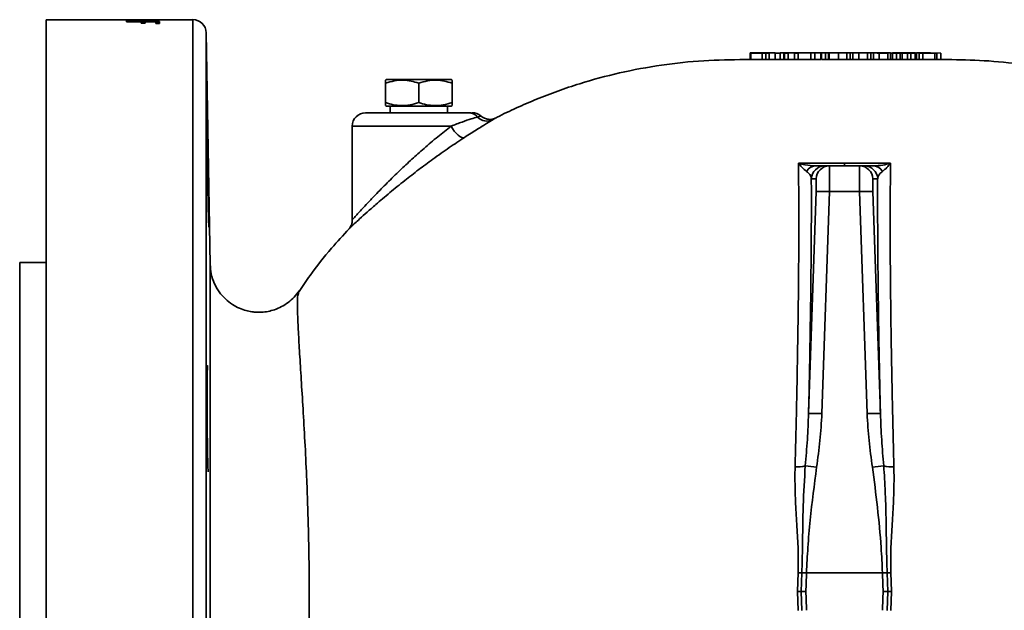
# Model space of a CAD drawing. Units: inches. Extents: x 0.5 to 33.5, y 0.5 to 21.
# Drawn here: x 8.5 to 11.6, y 3.9 to 5.8 of the extents above; entities that cross this region are included whole.
import ezdxf

# ---------------------------------------------------------------- set-up
doc = ezdxf.new("R2010")
doc.units = ezdxf.units.IN
doc.header["$MEASUREMENT"] = 0

msp = doc.modelspace()

# ---------------------------------------------------------------- linework, layer by layer
at = {"color": 7, "linetype": 'Continuous', "lineweight": 35}
for p, q in [((8.8589, 5.7847), (8.6051, 5.7847)), ((8.6051, 2.2014), (8.6051, 5.7847)), ((8.9598, 5.7844), (8.8558, 5.7844)), ((8.8558, 5.7844), (8.8558, 5.784)), ((8.8558, 5.784), (8.9025, 5.784)), ((8.8558, 5.7815), (8.8558, 5.7804)), ((8.9598, 5.7792), (8.8558, 5.7792)), ((8.8558, 5.7792), (8.8558, 5.778)), ((8.8558, 5.778), (8.9025, 5.778)), ((8.8778, 5.7813), (8.8778, 5.7822)), ((8.9362, 5.7847), (8.8781, 5.7847)), ((8.902, 5.7824), (8.902, 5.7832)), ((8.9025, 5.784), (8.9025, 5.7835)), ((8.9025, 5.7824), (8.9025, 5.7835)), ((8.9025, 5.778), (8.9025, 5.7734)), ((8.9025, 5.7759), (8.9145, 5.7759)), ((8.9025, 5.7734), (8.9145, 5.7734)), ((8.9145, 5.783), (8.9145, 5.784)), ((8.9145, 5.784), (8.9478, 5.784)), ((8.9145, 5.7734), (8.9145, 5.778)), ((8.9145, 5.778), (8.9478, 5.778)), ((8.9478, 5.784), (8.9478, 5.7829)), ((8.9478, 5.778), (8.9478, 5.7725)), ((8.9478, 5.7759), (8.9598, 5.7759)), ((8.9478, 5.7725), (8.9598, 5.7725)), ((9.0642, 5.7847), (8.9557, 5.7847)), ((8.9598, 5.7829), (8.9598, 5.7844)), ((8.9598, 5.7725), (8.9598, 5.7792)), ((9.0642, 2.2014), (9.0642, 5.7847)), ((9.1185, 5.0176), (9.1058, 5.7438)), ((9.1058, 5.7438), (9.1058, 2.2423)), ((10.8092, 5.6804), (10.8092, 5.6597)), ((10.8113, 5.6802), (10.8508, 5.6803)), ((10.8476, 5.6802), (10.8113, 5.6801)), ((10.8113, 5.6801), (10.8113, 5.6802)), ((10.8113, 5.6801), (10.8113, 5.6595)), ((10.8142, 5.6804), (10.8139, 5.6804)), ((10.8476, 5.6803), (10.8245, 5.6802)), ((10.8245, 5.6802), (10.8476, 5.6802)), ((10.8476, 5.6802), (10.8476, 5.6803)), ((10.8476, 5.6801), (10.8476, 5.6802)), ((10.8583, 5.6802), (10.8476, 5.6801)), ((10.8476, 5.6801), (10.8476, 5.6595)), ((10.8508, 5.6803), (10.8583, 5.6803)), ((10.8583, 5.6803), (10.8583, 5.6802)), ((10.8583, 5.6802), (10.869, 5.6803)), ((10.869, 5.6802), (10.8583, 5.6802)), ((10.8583, 5.6802), (10.8583, 5.6802)), ((10.8583, 5.6802), (10.8583, 5.6595)), ((10.869, 5.6803), (10.869, 5.6802)), ((10.869, 5.6802), (10.869, 5.6596)), ((10.8882, 5.6804), (10.8882, 5.6597)), ((10.9032, 5.6803), (10.8882, 5.6802)), ((10.9149, 5.6804), (10.9032, 5.6804)), ((10.9032, 5.6804), (10.9032, 5.6597)), ((10.9149, 5.6804), (10.9149, 5.6597)), ((10.9272, 5.6804), (10.9149, 5.6804)), ((10.9171, 5.6803), (10.9171, 5.6804)), ((10.9171, 5.6804), (10.9288, 5.6804)), ((10.9288, 5.6803), (10.9171, 5.6803)), ((10.9171, 5.6803), (10.9171, 5.6596)), ((10.9571, 5.6804), (10.9272, 5.6804)), ((10.9272, 5.6804), (10.9272, 5.6804)), ((10.9288, 5.6804), (10.9288, 5.6803)), ((10.9288, 5.6803), (10.9288, 5.6596)), ((10.9481, 5.6803), (10.9481, 5.6804)), ((10.9481, 5.6804), (10.9605, 5.6804)), ((10.9598, 5.6803), (10.9481, 5.6803)), ((10.9481, 5.6803), (10.9481, 5.6596)), ((10.9716, 5.6804), (10.9571, 5.6804)), ((10.9571, 5.6804), (10.9571, 5.6804)), ((10.9997, 5.6804), (10.9598, 5.6804)), ((10.9598, 5.6804), (10.9598, 5.6803)), ((10.9598, 5.6803), (10.9598, 5.6596)), ((10.9605, 5.6804), (11.0004, 5.6804)), ((10.9716, 5.6804), (10.9716, 5.6804)), ((11.0314, 5.6804), (10.9801, 5.6804)), ((10.9801, 5.6804), (10.9801, 5.6804)), ((10.9919, 5.6804), (11.0314, 5.6804)), ((11.0122, 5.6804), (10.9997, 5.6804)), ((10.9997, 5.6804), (10.9997, 5.6597)), ((11.0004, 5.6804), (11.0004, 5.6804)), ((11.0004, 5.6804), (11.0122, 5.6804)), ((11.0122, 5.6804), (11.0122, 5.6804)), ((11.0122, 5.6804), (11.0122, 5.6597)), ((11.0314, 5.6804), (11.0314, 5.6597)), ((11.0328, 5.6804), (11.0314, 5.6804)), ((11.0453, 5.6804), (11.0328, 5.6804)), ((11.0328, 5.6804), (11.0328, 5.6597)), ((11.0453, 5.6804), (11.0453, 5.6597)), ((11.0548, 5.6804), (11.0453, 5.6804)), ((11.0548, 5.6804), (11.0548, 5.6597)), ((11.0903, 5.6804), (11.0548, 5.6804)), ((11.057, 5.6804), (11.057, 5.6597)), ((11.0862, 5.6804), (11.0862, 5.6597)), ((11.1126, 5.6804), (11.1126, 5.6597)), ((11.1233, 5.6804), (11.1126, 5.6804)), ((11.1233, 5.6804), (11.1233, 5.6597)), ((11.1314, 5.6804), (11.1314, 5.6597)), ((11.15, 5.6804), (11.15, 5.6597)), ((11.1767, 5.6804), (11.1767, 5.6597)), ((11.1874, 5.6804), (11.1874, 5.6597)), ((11.1955, 5.6804), (11.1955, 5.6597)), ((11.2181, 5.6804), (11.2066, 5.6804)), ((11.2141, 5.6803), (11.2141, 5.6597)), ((11.2493, 5.6804), (11.2376, 5.6804)), ((11.2408, 5.6804), (11.2408, 5.6597)), ((11.2493, 5.6804), (11.2493, 5.6597)), ((11.2557, 5.6803), (11.2493, 5.6803)), ((11.2557, 5.6803), (11.2557, 5.6804)), ((11.2557, 5.6804), (11.2919, 5.6804)), ((11.2675, 5.6803), (11.2557, 5.6803)), ((11.2557, 5.6803), (11.2557, 5.6596)), ((11.2889, 5.6804), (11.2622, 5.6804)), ((11.2622, 5.6804), (11.2622, 5.6804)), ((11.2923, 5.6804), (11.2675, 5.6804)), ((11.2675, 5.6804), (11.2675, 5.6803)), ((11.2675, 5.6803), (11.2898, 5.6803)), ((11.2795, 5.6803), (11.2675, 5.6803)), ((11.2675, 5.6803), (11.2675, 5.6803)), ((11.2675, 5.6803), (11.2675, 5.6596)), ((11.2795, 5.6803), (11.2795, 5.6597)), ((11.2853, 5.6803), (11.2853, 5.6597)), ((11.3006, 5.6804), (11.2889, 5.6804)), ((11.2889, 5.6804), (11.2889, 5.6804)), ((11.3273, 5.6804), (11.3006, 5.6804)), ((11.3132, 5.6802), (11.3028, 5.6803)), ((11.3028, 5.6803), (11.3028, 5.6596)), ((11.313, 5.6803), (11.3267, 5.6802)), ((11.3267, 5.6802), (11.3132, 5.6802)), ((11.3132, 5.6802), (11.3132, 5.6596)), ((11.3199, 5.6803), (11.3199, 5.6802)), ((11.3267, 5.6802), (11.3267, 5.6595)), ((11.3273, 5.6804), (11.3273, 5.6597)), ((11.3307, 5.6803), (11.3273, 5.6803)), ((11.3627, 5.6804), (11.3307, 5.6804)), ((11.3307, 5.6804), (11.3307, 5.6597)), ((11.3391, 5.6802), (11.3391, 5.6803)), ((11.3391, 5.6803), (11.3946, 5.6803)), ((11.3508, 5.6802), (11.3391, 5.6802)), ((11.3391, 5.6802), (11.3391, 5.6595)), ((11.3946, 5.6803), (11.3508, 5.6803)), ((11.3508, 5.6803), (11.3508, 5.6803)), ((11.3508, 5.6803), (11.3882, 5.6802)), ((11.3882, 5.6802), (11.3508, 5.6803)), ((11.3508, 5.6803), (11.3508, 5.6802)), ((11.3508, 5.6802), (11.3508, 5.6595)), ((11.3745, 5.6804), (11.3627, 5.6804)), ((11.3627, 5.6804), (11.3627, 5.6803)), ((11.3745, 5.6804), (11.3745, 5.6803)), ((11.4065, 5.6803), (11.3745, 5.6804)), ((11.3882, 5.6802), (11.3882, 5.6802)), ((11.3882, 5.6802), (11.3882, 5.6595)), ((11.3946, 5.6803), (11.3946, 5.6803)), ((11.3946, 5.6803), (11.3946, 5.6596)), ((11.4065, 5.6803), (11.4065, 5.6597)), ((10.8092, 5.6597), (10.8113, 5.6597)), ((10.8105, 5.6597), (10.8092, 5.6597)), ((10.8113, 5.6595), (10.8476, 5.6595)), ((10.8476, 5.6595), (10.8583, 5.6595)), ((10.8583, 5.6596), (10.869, 5.6596)), ((10.9032, 5.6597), (10.8691, 5.6597)), ((10.9032, 5.6597), (10.9149, 5.6597)), ((10.9149, 5.6597), (10.9171, 5.6597)), ((10.9171, 5.6596), (10.9288, 5.6596)), ((10.9288, 5.6597), (10.9481, 5.6597)), ((10.9481, 5.6596), (10.9598, 5.6596)), ((10.9598, 5.6597), (10.9997, 5.6597)), ((10.9997, 5.6597), (11.0122, 5.6597)), ((11.0122, 5.6597), (11.0314, 5.6597)), ((11.0328, 5.6597), (11.0453, 5.6597)), ((11.0453, 5.6597), (11.0548, 5.6597)), ((11.0548, 5.6597), (11.057, 5.6597)), ((11.1003, 5.6597), (11.0943, 5.6597)), ((11.124, 5.6597), (11.1057, 5.6597)), ((11.1767, 5.6597), (11.1875, 5.6597)), ((11.2408, 5.6597), (11.2493, 5.6597)), ((11.2556, 5.6597), (11.2493, 5.6597)), ((11.2557, 5.6596), (11.2675, 5.6596)), ((11.2675, 5.6597), (11.2795, 5.6597)), ((11.3028, 5.6596), (11.3132, 5.6596)), ((11.3132, 5.6596), (11.3267, 5.6595)), ((11.3267, 5.6597), (11.3273, 5.6597)), ((11.3307, 5.6597), (11.3273, 5.6597)), ((11.3307, 5.6597), (11.3391, 5.6597)), ((11.3391, 5.6595), (11.3508, 5.6595)), ((11.3508, 5.6596), (11.3882, 5.6595)), ((11.3882, 5.6596), (11.3946, 5.6596)), ((11.3946, 5.6597), (11.4065, 5.6597)), ((9.6708, 5.5971), (9.6676, 5.5952)), ((9.6676, 5.5249), (9.6676, 5.5859)), ((9.6708, 5.5971), (9.8728, 5.5971)), ((9.7718, 5.5249), (9.7718, 5.5859)), ((9.8759, 5.5952), (9.8728, 5.5971)), ((9.8759, 5.5249), (9.8759, 5.5859)), ((9.6051, 5.4931), (9.9274, 5.4931)), ((9.6676, 5.5156), (9.6708, 5.5137)), ((9.6708, 5.5137), (9.8728, 5.5137)), ((9.6818, 5.5137), (9.6818, 5.4931)), ((9.8618, 5.4931), (9.8618, 5.5137)), ((9.8728, 5.5137), (9.8759, 5.5156)), ((9.5634, 5.4514), (9.5634, 5.1583)), ((9.8732, 5.4514), (9.5634, 5.4514)), ((11.0428, 5.3264), (11.0576, 5.3264)), ((11.1526, 5.3264), (11.0576, 5.3264)), ((11.1051, 5.3264), (11.1051, 5.3349)), ((11.1526, 5.3264), (11.1674, 5.3264)), ((11.016, 5.2862), (11.0012, 5.2862)), ((11.209, 5.2862), (11.1942, 5.2862)), ((10.9926, 4.5506), (11.0161, 5.246)), ((11.0577, 5.246), (11.0343, 4.5506)), ((11.1525, 5.246), (11.0577, 5.246)), ((11.176, 4.5506), (11.1525, 5.246)), ((11.1941, 5.246), (11.2176, 4.5506)), ((9.5524, 5.1292), (9.5531, 5.13)), ((8.6051, 5.0242), (8.5218, 5.0242)), ((8.5218, 5.0242), (8.5218, 2.9619)), ((10.9576, 3.9931), (10.9599, 4.0524)), ((10.9694, 3.9931), (10.9715, 4.0521)), ((10.9715, 4.0521), (10.9715, 4.0523)), ((11.2241, 4.052), (10.9861, 4.052)), ((10.9861, 4.052), (10.9861, 4.0517)), ((11.2241, 4.0517), (11.2241, 4.052)), ((11.2387, 4.0523), (11.2387, 4.0521)), ((11.2387, 4.0521), (11.2408, 3.9931)), ((11.2503, 4.0524), (11.2526, 3.9931)), ((10.9599, 3.9337), (10.9576, 3.9931)), ((10.9715, 3.934), (10.9694, 3.9931)), ((11.2408, 3.9931), (11.2387, 3.934)), ((11.2526, 3.9931), (11.2503, 3.9337))]:
    msp.add_line(p, q, dxfattribs=at)
at = {"color": 7, "linetype": 'Continuous', "lineweight": 35, "flags": 128}
msp.add_lwpolyline([(9.9152, 5.4159), (9.9111, 5.4151), (9.9061, 5.4161), (9.9005, 5.4189), (9.8946, 5.4232), (9.8886, 5.4289), (9.8829, 5.4358), (9.8776, 5.4434), (9.8732, 5.4514)], dxfattribs=at)
at = {"color": 7, "linetype": 'Continuous', "lineweight": 35}
for centre, radius, start, end in [((9.0642, 5.7431), 0.0417, 1, 90), ((9.6051, 5.4514), 0.0417, 90, 180), ((9.9271, 5.4553), 0.0378, 40.4751, 89.5753), ((9.9393, 5.4514), 0.0417, 49.5732, 90.0585), ((9.9854, 5.5076), 0.0406, 223.2149, 296.5118), ((11.0146, 5.2945), 0.0319, 92.377, 152.4852), ((11.0429, 5.2847), 0.0417, 90.0167, 178.0195), ((11.0576, 5.2847), 0.0417, 90.0167, 178.0195), ((11.1526, 5.2847), 0.0417, 1.9805, 89.9833), ((11.1674, 5.2847), 0.0417, 1.9805, 89.9833), ((11.1956, 5.2945), 0.0319, 27.5148, 87.623), ((11.0369, 4.9226), 0.3241, 86.3199, 93.6826), ((11.1733, 4.9226), 0.3241, 86.3174, 93.6801), ((11.0134, 4.2272), 0.3241, 86.3199, 93.6826), ((11.1968, 4.2272), 0.3241, 86.3174, 93.6801), ((10.9543, 4.4911), 0.1077, 267.8489, 285.1032), ((10.9081, 3.6725), 0.7185, 81.2366, 84.0712), ((11.3021, 3.6725), 0.7185, 95.9288, 98.7634), ((11.256, 4.4911), 0.1077, 254.8968, 272.1511), ((11.0016, 5.2323), 1.1806, 267.9738, 268.5384), ((10.95, 2.9257), 1.1268, 88.1645, 88.9061), ((10.9496, 2.9207), 1.1316, 88.1502, 88.8887), ((11.2602, 2.9257), 1.1268, 91.0939, 91.8355), ((11.2606, 2.9207), 1.1316, 91.1113, 91.8498), ((11.2086, 5.2323), 1.1806, 271.4616, 272.0262)]:
    msp.add_arc(centre, radius, start, end, dxfattribs=at)
for centre, major_axis, ratio, start_param, end_param in [((9.0383, 3.9931), (3.036, 0), 0.590133, 1.623705, 1.630949), ((9.0653, 3.9931), (3.0146, 0), 0.59434, 1.630809, 1.640352), ((11.0562, 5.2431), (0.0015, 0.0833), 0.017466, 4.747601, 6.28349), ((11.154, 5.2431), (-0.0015, 0.0833), 0.017466, 6.28288, 7.81877), ((11.0146, 5.2445), (0.0015, 0.0417), 0.034899, 4.748516, 6.284406), ((11.1957, 5.2445), (-0.0015, 0.0417), 0.034899, 6.281965, 7.817855)]:
    msp.add_ellipse(centre, major_axis=major_axis, ratio=ratio, start_param=start_param, end_param=end_param, dxfattribs=at)
for points, knots in [([(8.8589, 5.7847), (8.8596, 5.7847), (8.8618, 5.7847), (8.8694, 5.7847), (8.8847, 5.7847), (8.8983, 5.7846), (8.9071, 5.7846)], [0, 0, 0, 0, 0.084675, 0.245766, 0.511226, 1, 1, 1, 1]), ([(8.9072, 5.7847), (8.9029, 5.7847), (8.8946, 5.7847), (8.8837, 5.7847), (8.8749, 5.7847), (8.87, 5.7847), (8.8686, 5.7847), (8.8682, 5.7847)], [0, 0, 0, 0, 0.292993, 0.574335, 0.753928, 0.93544, 1, 1, 1, 1]), ([(8.902, 5.7832), (8.9012, 5.7832), (8.8993, 5.7829), (8.8926, 5.7827), (8.8854, 5.7825), (8.8803, 5.7823), (8.8778, 5.7822)], [0, 0, 0, 0, 0.207529, 0.4709, 0.735058, 1, 1, 1, 1]), ([(8.8845, 5.7815), (8.8858, 5.7815), (8.8884, 5.7816), (8.8933, 5.7818), (8.8965, 5.782), (8.8987, 5.7821)], [0, 0, 0, 0, 0.250373, 0.500895, 1, 1, 1, 1]), ([(8.8987, 5.7821), (8.8992, 5.7822), (8.9003, 5.7822), (8.902, 5.7824), (8.9031, 5.7825), (8.9038, 5.7825)], [0, 0, 0, 0, 0.2503473, 0.5008665, 1, 1, 1, 1]), ([(8.9025, 5.7835), (8.9025, 5.7835), (8.9025, 5.7834), (8.9024, 5.7834), (8.9022, 5.7833), (8.902, 5.7832)], [0, 0, 0, 0, 0.179562, 0.453436, 1, 1, 1, 1]), ([(8.9038, 5.7825), (8.905, 5.7823), (8.9067, 5.7818), (8.9142, 5.7813), (8.9217, 5.781), (8.9279, 5.781), (8.9313, 5.781), (8.9318, 5.781)], [0, 0, 0, 0, 0.375193, 0.570998, 0.766507, 0.965201, 1, 1, 1, 1]), ([(8.9071, 5.7846), (8.9125, 5.7846), (8.9233, 5.7846), (8.9379, 5.7847), (8.9489, 5.7847), (8.9543, 5.7847), (8.9555, 5.7847), (8.9557, 5.7847)], [0, 0, 0, 0, 0.29889, 0.605576, 0.823487, 0.980088, 1, 1, 1, 1]), ([(8.9461, 5.7847), (8.9454, 5.7847), (8.9436, 5.7847), (8.9379, 5.7847), (8.9253, 5.7847), (8.9147, 5.7847), (8.9072, 5.7847)], [0, 0, 0, 0, 0.106859, 0.268291, 0.479283, 1, 1, 1, 1]), ([(8.9315, 5.7819), (8.9294, 5.7819), (8.9255, 5.7819), (8.9207, 5.782), (8.9171, 5.7823), (8.9147, 5.7826), (8.9146, 5.7828), (8.9145, 5.783)], [0, 0, 0, 0, 0.188633, 0.357895, 0.498537, 0.674555, 1, 1, 1, 1]), ([(8.9478, 5.7829), (8.9477, 5.7827), (8.9474, 5.7825), (8.9447, 5.7822), (8.941, 5.782), (8.9364, 5.7819), (8.9331, 5.7819), (8.9315, 5.7819)], [0, 0, 0, 0, 0.30953, 0.485138, 0.661783, 0.829615, 1, 1, 1, 1]), ([(8.9318, 5.781), (8.9358, 5.781), (8.9428, 5.781), (8.951, 5.7814), (8.9561, 5.7817), (8.9595, 5.7823), (8.9597, 5.7826), (8.9598, 5.7829)], [0, 0, 0, 0, 0.233964, 0.40842, 0.546467, 0.684642, 1, 1, 1, 1]), ([(10.8487, 5.6804), (10.844, 5.6804), (10.8346, 5.6804), (10.8225, 5.6804), (10.8137, 5.6804), (10.8097, 5.6804), (10.8093, 5.6804), (10.8092, 5.6804)], [0, 0, 0, 0, 0.218696, 0.438789, 0.637189, 0.877855, 1, 1, 1, 1]), ([(10.8882, 5.6804), (10.8877, 5.6804), (10.8869, 5.6804), (10.8799, 5.6804), (10.8704, 5.6804), (10.8595, 5.6804), (10.8522, 5.6804), (10.8487, 5.6804)], [0, 0, 0, 0, 0.268389, 0.466088, 0.66503, 0.839673, 1, 1, 1, 1]), ([(11.0862, 5.6804), (11.0828, 5.6804), (11.0763, 5.6804), (11.0681, 5.6804), (11.0617, 5.6804), (11.0576, 5.6804), (11.0572, 5.6804), (11.057, 5.6804)], [0, 0, 0, 0, 0.185203, 0.342018, 0.498614, 0.702123, 1, 1, 1, 1]), ([(11.057, 5.6804), (11.0571, 5.6804), (11.0572, 5.6804), (11.0588, 5.6804), (11.0619, 5.6804), (11.0656, 5.6804), (11.0661, 5.6804)], [0, 0, 0, 0, 0.2511419, 0.5025449, 0.9351994, 1, 1, 1, 1]), ([(11.0661, 5.6804), (11.0675, 5.6804), (11.0708, 5.6804), (11.0777, 5.6804), (11.0837, 5.6804), (11.087, 5.6804), (11.0875, 5.6804)], [0, 0, 0, 0, 0.2488177, 0.5935575, 0.9439629, 1, 1, 1, 1]), ([(11.0677, 5.6804), (11.068, 5.6804), (11.0685, 5.6804), (11.0719, 5.6804), (11.0763, 5.6804), (11.0809, 5.6804), (11.0841, 5.6804), (11.0854, 5.6804)], [0, 0, 0, 0, 0.268567, 0.492579, 0.676277, 0.860184, 1, 1, 1, 1]), ([(11.085, 5.6804), (11.0829, 5.6804), (11.0786, 5.6804), (11.0732, 5.6804), (11.0695, 5.6804), (11.0679, 5.6804), (11.0678, 5.6804), (11.0677, 5.6804)], [0, 0, 0, 0, 0.232066, 0.465975, 0.677117, 0.873906, 1, 1, 1, 1]), ([(11.0777, 5.6804), (11.0755, 5.6804), (11.0713, 5.6804), (11.0681, 5.6804), (11.0679, 5.6804), (11.0677, 5.6804)], [0, 0, 0, 0, 0.300617, 0.575084, 1, 1, 1, 1]), ([(11.0677, 5.6804), (11.0696, 5.6804), (11.0733, 5.6804), (11.0808, 5.6804), (11.0859, 5.6804), (11.088, 5.6804)], [0, 0, 0, 0, 0.366702, 0.737085, 1, 1, 1, 1]), ([(11.0868, 5.6804), (11.086, 5.6804), (11.0844, 5.6804), (11.0812, 5.6804), (11.0791, 5.6804), (11.0777, 5.6804)], [0, 0, 0, 0, 0.251371, 0.503411, 1, 1, 1, 1]), ([(11.1019, 5.6804), (11.1017, 5.6804), (11.1014, 5.6804), (11.0982, 5.6804), (11.0943, 5.6804), (11.0896, 5.6804), (11.0865, 5.6804), (11.085, 5.6804)], [0, 0, 0, 0, 0.287339, 0.473564, 0.659889, 0.84263, 1, 1, 1, 1]), ([(11.1126, 5.6804), (11.1122, 5.6804), (11.1115, 5.6804), (11.1066, 5.6804), (11.1005, 5.6804), (11.0935, 5.6804), (11.0886, 5.6804), (11.0862, 5.6804)], [0, 0, 0, 0, 0.270419, 0.483413, 0.661356, 0.83893, 1, 1, 1, 1]), ([(11.097, 5.6804), (11.0963, 5.6804), (11.0945, 5.6804), (11.091, 5.6804), (11.0881, 5.6804), (11.0868, 5.6804)], [0, 0, 0, 0, 0.2518242, 0.6421681, 1, 1, 1, 1]), ([(11.1233, 5.6804), (11.1234, 5.6804), (11.1236, 5.6804), (11.1263, 5.6804), (11.1312, 5.6804), (11.1372, 5.6804), (11.1436, 5.6804), (11.148, 5.6804), (11.15, 5.6804)], [0, 0, 0, 0, 0.243968, 0.485617, 0.643692, 0.768348, 0.892783, 1, 1, 1, 1]), ([(11.1314, 5.6804), (11.129, 5.6804), (11.1251, 5.6804), (11.1235, 5.6804), (11.1234, 5.6804), (11.1233, 5.6804)], [0, 0, 0, 0, 0.425018, 0.710306, 1, 1, 1, 1]), ([(11.15, 5.6804), (11.1482, 5.6804), (11.1438, 5.6804), (11.1369, 5.6804), (11.1332, 5.6804), (11.1314, 5.6804)], [0, 0, 0, 0, 0.25216, 0.64195, 1, 1, 1, 1]), ([(11.134, 5.6804), (11.134, 5.6804), (11.1341, 5.6804), (11.1352, 5.6804), (11.1377, 5.6804), (11.1417, 5.6804), (11.146, 5.6804), (11.1487, 5.6804), (11.15, 5.6804)], [0, 0, 0, 0, 0.251848, 0.492905, 0.64736, 0.803655, 0.907163, 1, 1, 1, 1]), ([(11.1388, 5.6804), (11.1374, 5.6804), (11.135, 5.6804), (11.1341, 5.6804), (11.134, 5.6804), (11.134, 5.6804)], [0, 0, 0, 0, 0.363165, 0.679797, 1, 1, 1, 1]), ([(11.1499, 5.6804), (11.1483, 5.6804), (11.145, 5.6804), (11.1412, 5.6804), (11.1395, 5.6804), (11.1388, 5.6804)], [0, 0, 0, 0, 0.369632, 0.742491, 1, 1, 1, 1]), ([(11.1875, 5.6804), (11.1824, 5.6804), (11.1738, 5.6804), (11.1631, 5.6804), (11.1553, 5.6804), (11.15, 5.6804), (11.1493, 5.6804), (11.1489, 5.6804)], [0, 0, 0, 0, 0.231772, 0.388273, 0.544627, 0.765801, 1, 1, 1, 1]), ([(11.166, 5.6804), (11.1659, 5.6804), (11.1658, 5.6804), (11.1647, 5.6804), (11.1622, 5.6804), (11.1587, 5.6804), (11.1545, 5.6804), (11.1515, 5.6804), (11.1499, 5.6804)], [0, 0, 0, 0, 0.251593, 0.495015, 0.650103, 0.77712, 0.883474, 1, 1, 1, 1]), ([(11.1767, 5.6804), (11.1764, 5.6804), (11.176, 5.6804), (11.1696, 5.6804), (11.1638, 5.6804), (11.1572, 5.6804), (11.1524, 5.6804), (11.15, 5.6804)], [0, 0, 0, 0, 0.450255, 0.623559, 0.746954, 0.870619, 1, 1, 1, 1]), ([(11.15, 5.6804), (11.1516, 5.6804), (11.1548, 5.6804), (11.1589, 5.6804), (11.1622, 5.6804), (11.1647, 5.6804), (11.1658, 5.6804), (11.1659, 5.6804), (11.166, 5.6804)], [0, 0, 0, 0, 0.117715, 0.236087, 0.350178, 0.486903, 0.740525, 1, 1, 1, 1]), ([(11.15, 5.6804), (11.1533, 5.6804), (11.1589, 5.6804), (11.1659, 5.6804), (11.1716, 5.6804), (11.1761, 5.6804), (11.1765, 5.6804), (11.1767, 5.6804)], [0, 0, 0, 0, 0.1732, 0.296884, 0.421101, 0.651992, 1, 1, 1, 1]), ([(11.1874, 5.6804), (11.1875, 5.6804), (11.1877, 5.6804), (11.1904, 5.6804), (11.1953, 5.6804), (11.2013, 5.6804), (11.2077, 5.6804), (11.2121, 5.6804), (11.2141, 5.6804)], [0, 0, 0, 0, 0.243968, 0.485617, 0.643692, 0.768348, 0.892783, 1, 1, 1, 1]), ([(11.1955, 5.6804), (11.1931, 5.6804), (11.1892, 5.6804), (11.1876, 5.6804), (11.1875, 5.6804), (11.1874, 5.6804)], [0, 0, 0, 0, 0.425018, 0.710306, 1, 1, 1, 1]), ([(11.2189, 5.6804), (11.2177, 5.6804), (11.2153, 5.6804), (11.2073, 5.6804), (11.1978, 5.6804), (11.1909, 5.6804), (11.1875, 5.6804)], [0, 0, 0, 0, 0.2472402, 0.5009377, 0.7544778, 1, 1, 1, 1]), ([(11.2141, 5.6803), (11.2123, 5.6803), (11.2079, 5.6804), (11.201, 5.6804), (11.1973, 5.6804), (11.1955, 5.6804)], [0, 0, 0, 0, 0.25216, 0.64195, 1, 1, 1, 1]), ([(11.1981, 5.6804), (11.1981, 5.6804), (11.1982, 5.6804), (11.1993, 5.6804), (11.2018, 5.6804), (11.2058, 5.6804), (11.2102, 5.6804), (11.2128, 5.6804), (11.2141, 5.6804)], [0, 0, 0, 0, 0.2518478, 0.4929051, 0.6473598, 0.8036551, 0.9071631, 1, 1, 1, 1]), ([(11.2029, 5.6804), (11.2015, 5.6804), (11.1991, 5.6804), (11.1982, 5.6804), (11.1981, 5.6804), (11.1981, 5.6804)], [0, 0, 0, 0, 0.363165, 0.679797, 1, 1, 1, 1]), ([(11.214, 5.6804), (11.2124, 5.6804), (11.2091, 5.6804), (11.2053, 5.6804), (11.2036, 5.6804), (11.2029, 5.6804)], [0, 0, 0, 0, 0.369632, 0.74249, 1, 1, 1, 1]), ([(11.2301, 5.6804), (11.23, 5.6804), (11.2299, 5.6804), (11.2288, 5.6804), (11.2263, 5.6804), (11.2228, 5.6804), (11.2186, 5.6804), (11.2156, 5.6804), (11.214, 5.6804)], [0, 0, 0, 0, 0.251593, 0.495015, 0.650103, 0.77712, 0.883474, 1, 1, 1, 1]), ([(11.2408, 5.6804), (11.2405, 5.6803), (11.2401, 5.6803), (11.2337, 5.6803), (11.2279, 5.6803), (11.2213, 5.6803), (11.2165, 5.6803), (11.2141, 5.6803)], [0, 0, 0, 0, 0.450254, 0.623559, 0.746953, 0.870619, 1, 1, 1, 1]), ([(11.2141, 5.6804), (11.2157, 5.6804), (11.2189, 5.6803), (11.223, 5.6803), (11.2263, 5.6803), (11.2288, 5.6803), (11.2299, 5.6804), (11.23, 5.6804), (11.2301, 5.6804)], [0, 0, 0, 0, 0.117715, 0.236087, 0.350178, 0.486903, 0.740525, 1, 1, 1, 1]), ([(11.2141, 5.6804), (11.2174, 5.6804), (11.223, 5.6804), (11.2301, 5.6804), (11.2357, 5.6804), (11.2402, 5.6804), (11.2406, 5.6804), (11.2408, 5.6804)], [0, 0, 0, 0, 0.1732, 0.296884, 0.421101, 0.651992, 1, 1, 1, 1]), ([(11.2853, 5.6803), (11.2848, 5.6803), (11.2839, 5.6803), (11.282, 5.6803), (11.2805, 5.6803), (11.2795, 5.6803)], [0, 0, 0, 0, 0.250452, 0.500871, 1, 1, 1, 1]), ([(11.3028, 5.6803), (11.3017, 5.6803), (11.2993, 5.6803), (11.2954, 5.6803), (11.2913, 5.6803), (11.2871, 5.6803), (11.2853, 5.6803)], [0, 0, 0, 0, 0.252744, 0.505584, 0.789553, 1, 1, 1, 1]), ([(11.2898, 5.6803), (11.292, 5.6803), (11.296, 5.6803), (11.3011, 5.6803), (11.3046, 5.6803), (11.3068, 5.6803), (11.308, 5.6803), (11.3081, 5.6803), (11.3081, 5.6803)], [0, 0, 0, 0, 0.257084, 0.454498, 0.598758, 0.742876, 0.901828, 1, 1, 1, 1]), ([(11.2919, 5.6804), (11.2958, 5.6804), (11.3018, 5.6804), (11.3098, 5.6804), (11.3152, 5.6803), (11.3187, 5.6803), (11.3198, 5.6803), (11.3198, 5.6803), (11.3199, 5.6803)], [0, 0, 0, 0, 0.282235, 0.440415, 0.600204, 0.784577, 0.9674, 1, 1, 1, 1]), ([(11.3081, 5.6803), (11.308, 5.6803), (11.3077, 5.6803), (11.3055, 5.6803), (11.3022, 5.6803), (11.2975, 5.6804), (11.2941, 5.6804), (11.2923, 5.6804)], [0, 0, 0, 0, 0.210061, 0.385665, 0.561368, 0.766209, 1, 1, 1, 1]), ([(11.3199, 5.6803), (11.3196, 5.6803), (11.3192, 5.6803), (11.3149, 5.6803), (11.3081, 5.6803), (11.302, 5.6803), (11.2982, 5.6803), (11.2977, 5.6803)], [0, 0, 0, 0, 0.23223, 0.466958, 0.667068, 0.956042, 1, 1, 1, 1]), ([(11.2977, 5.6803), (11.2983, 5.6803), (11.2995, 5.6803), (11.3017, 5.6803), (11.3032, 5.6803), (11.3042, 5.6803)], [0, 0, 0, 0, 0.250618, 0.501316, 1, 1, 1, 1]), ([(11.3042, 5.6803), (11.3051, 5.6803), (11.3068, 5.6803), (11.3098, 5.6803), (11.3117, 5.6803), (11.313, 5.6803)], [0, 0, 0, 0, 0.250498, 0.501214, 1, 1, 1, 1]), ([(10.8092, 5.6596), (10.8038, 5.6596), (10.7555, 5.6597), (10.663, 5.658), (10.5316, 5.644), (10.4019, 5.6199), (10.2934, 5.5907), (10.2073, 5.5617), (10.1411, 5.5363), (10.0779, 5.5086), (10.0347, 5.4885), (10.0131, 5.4769), (10.0113, 5.4759)], [0, 0, 0, 0, 0.019361, 0.174893, 0.335895, 0.498974, 0.654985, 0.742716, 0.828138, 0.911331, 0.992367, 1, 1, 1, 1]), ([(10.8691, 5.6597), (10.8714, 5.6597), (10.8771, 5.6597), (10.8839, 5.6597), (10.8878, 5.6597), (10.8881, 5.6597), (10.8882, 5.6597)], [0, 0, 0, 0, 0.176137, 0.450528, 0.795187, 1, 1, 1, 1]), ([(11.057, 5.6597), (11.0573, 5.6597), (11.0577, 5.6597), (11.0624, 5.6597), (11.0692, 5.6597), (11.0776, 5.6597), (11.0834, 5.6597), (11.0862, 5.6597)], [0, 0, 0, 0, 0.332951, 0.511135, 0.691208, 0.849796, 1, 1, 1, 1]), ([(11.0862, 5.6597), (11.0893, 5.6597), (11.0955, 5.6597), (11.1033, 5.6597), (11.1091, 5.6597), (11.1122, 5.6597), (11.1125, 5.6597), (11.1126, 5.6597)], [0, 0, 0, 0, 0.211612, 0.424775, 0.611102, 0.851606, 1, 1, 1, 1]), ([(11.1233, 5.6597), (11.1233, 5.6597), (11.1234, 5.6597), (11.1248, 5.6597), (11.1274, 5.6597), (11.1307, 5.6597), (11.1314, 5.6597)], [0, 0, 0, 0, 0.251352, 0.503025, 0.907294, 1, 1, 1, 1]), ([(11.1314, 5.6597), (11.1333, 5.6597), (11.1371, 5.6597), (11.144, 5.6597), (11.1483, 5.6597), (11.15, 5.6597)], [0, 0, 0, 0, 0.37734, 0.756901, 1, 1, 1, 1]), ([(11.15, 5.6597), (11.1534, 5.6597), (11.1592, 5.6597), (11.1662, 5.6597), (11.1715, 5.6597), (11.1761, 5.6597), (11.1765, 5.6597), (11.1767, 5.6597)], [0, 0, 0, 0, 0.180824, 0.303614, 0.426235, 0.626819, 1, 1, 1, 1]), ([(11.1874, 5.6597), (11.1874, 5.6597), (11.1875, 5.6597), (11.1889, 5.6597), (11.1915, 5.6597), (11.1948, 5.6597), (11.1955, 5.6597)], [0, 0, 0, 0, 0.251352, 0.503025, 0.907294, 1, 1, 1, 1]), ([(11.1955, 5.6597), (11.1974, 5.6597), (11.2012, 5.6597), (11.2081, 5.6597), (11.2124, 5.6597), (11.2141, 5.6597)], [0, 0, 0, 0, 0.37734, 0.756902, 1, 1, 1, 1]), ([(11.2141, 5.6597), (11.2175, 5.6597), (11.2233, 5.6597), (11.2303, 5.6597), (11.2356, 5.6597), (11.2402, 5.6597), (11.2406, 5.6597), (11.2408, 5.6597)], [0, 0, 0, 0, 0.180824, 0.303614, 0.426235, 0.626819, 1, 1, 1, 1]), ([(11.2795, 5.6597), (11.28, 5.6597), (11.281, 5.6597), (11.2829, 5.6597), (11.2844, 5.6597), (11.2853, 5.6597)], [0, 0, 0, 0, 0.250413, 0.500885, 1, 1, 1, 1]), ([(11.2853, 5.6597), (11.2874, 5.6597), (11.2926, 5.6596), (11.2976, 5.6596), (11.3011, 5.6596), (11.3028, 5.6596)], [0, 0, 0, 0, 0.244136, 0.630513, 1, 1, 1, 1]), ([(12.1988, 5.4758), (12.1945, 5.4781), (12.17, 5.4912), (12.1235, 5.5127), (12.0591, 5.5404), (11.9925, 5.5655), (11.9076, 5.5934), (11.8031, 5.6209), (11.6809, 5.6435), (11.5595, 5.6567), (11.4644, 5.6598), (11.41, 5.6597), (11.3946, 5.6596)], [0, 0, 0, 0, 0.01748, 0.099854, 0.183588, 0.268756, 0.355444, 0.504737, 0.657456, 0.804569, 0.94467, 1, 1, 1, 1]), ([(9.6676, 5.5859), (9.6766, 5.5886), (9.6949, 5.594), (9.722, 5.596), (9.7479, 5.5931), (9.7638, 5.5883), (9.7718, 5.5859)], [0, 0, 0, 0, 0.264604, 0.534946, 0.765342, 1, 1, 1, 1]), ([(9.6676, 5.5946), (9.6676, 5.5947), (9.6676, 5.5952), (9.6676, 5.5914), (9.6676, 5.5873), (9.6676, 5.5859)], [0, 0, 0, 0, 0.2274, 0.739299, 1, 1, 1, 1]), ([(9.7718, 5.5859), (9.7808, 5.5886), (9.7991, 5.594), (9.8262, 5.596), (9.8521, 5.5931), (9.8679, 5.5883), (9.8759, 5.5859)], [0, 0, 0, 0, 0.264604, 0.534946, 0.765342, 1, 1, 1, 1]), ([(9.8759, 5.5859), (9.8759, 5.5873), (9.8759, 5.5913), (9.8759, 5.5951), (9.8759, 5.5947), (9.8759, 5.5946)], [0, 0, 0, 0, 0.260693, 0.759752, 1, 1, 1, 1]), ([(9.7718, 5.5249), (9.7627, 5.5222), (9.7445, 5.5167), (9.7174, 5.5148), (9.6915, 5.5177), (9.6756, 5.5224), (9.6676, 5.5249)], [0, 0, 0, 0, 0.264604, 0.534946, 0.765342, 1, 1, 1, 1]), ([(9.6676, 5.5249), (9.6676, 5.5235), (9.6676, 5.5195), (9.6676, 5.5157), (9.6676, 5.5161), (9.6676, 5.5162)], [0, 0, 0, 0, 0.260693, 0.759752, 1, 1, 1, 1]), ([(9.8759, 5.5249), (9.8669, 5.5222), (9.8486, 5.5167), (9.8215, 5.5148), (9.7957, 5.5177), (9.7798, 5.5224), (9.7718, 5.5249)], [0, 0, 0, 0, 0.264604, 0.534946, 0.765342, 1, 1, 1, 1]), ([(9.8759, 5.5162), (9.8759, 5.5161), (9.8759, 5.5156), (9.8759, 5.5194), (9.8759, 5.5235), (9.8759, 5.5249)], [0, 0, 0, 0, 0.2274, 0.739299, 1, 1, 1, 1]), ([(9.9274, 5.4931), (9.931, 5.4931), (9.9357, 5.4931), (9.937, 5.4931), (9.9372, 5.4931)], [0, 0, 0, 0, 0.788462, 1, 1, 1, 1]), ([(9.109, 5.4673), (9.1089, 5.4673), (9.1088, 5.4672), (9.1088, 5.4614), (9.1088, 5.4513), (9.1088, 5.4366), (9.109, 5.4183), (9.1092, 5.3965), (9.1094, 5.372), (9.1098, 5.3456), (9.1102, 5.3178), (9.1106, 5.2896), (9.111, 5.2617), (9.1115, 5.235), (9.1121, 5.2078), (9.1124, 5.192), (9.1126, 5.1833)], [0, 0, 0, 0, 0.0515685, 0.1231541, 0.1947398, 0.2663212, 0.3379026, 0.4094848, 0.481067, 0.5526549, 0.6242429, 0.6958396, 0.7674364, 0.8390419, 0.9106475, 1, 1, 1, 1]), ([(9.1144, 5.1348), (9.1144, 5.1357), (9.1146, 5.1377), (9.1146, 5.1467), (9.1145, 5.1596), (9.1144, 5.1767), (9.1142, 5.1972), (9.1139, 5.2207), (9.1135, 5.2465), (9.1131, 5.2739), (9.1126, 5.302), (9.1121, 5.3301), (9.1116, 5.3574), (9.1112, 5.383), (9.1107, 5.4064), (9.1102, 5.4268), (9.1099, 5.4436), (9.1095, 5.4563), (9.1092, 5.4649), (9.1091, 5.4667), (9.109, 5.4676)], [0, 0, 0, 0, 0.055554, 0.1111, 0.166645, 0.222186, 0.277727, 0.333272, 0.388816, 0.44437, 0.499924, 0.555487, 0.611051, 0.666619, 0.722187, 0.777754, 0.833321, 0.888883, 0.944445, 1, 1, 1, 1]), ([(9.8732, 5.4514), (9.885, 5.4559), (9.9094, 5.4651), (9.9381, 5.4747), (9.9497, 5.478), (9.9558, 5.4798)], [0, 0, 0, 0, 0.310836, 0.63922, 1, 1, 1, 1]), ([(10.0035, 5.4713), (9.9978, 5.4678), (9.9867, 5.4611), (9.9608, 5.445), (9.9363, 5.4295), (9.9223, 5.4205), (9.9152, 5.4159)], [0, 0, 0, 0, 0.349127, 0.677745, 0.836712, 1, 1, 1, 1]), ([(9.9558, 5.4798), (9.9595, 5.4808), (9.9658, 5.4825), (9.9658, 5.4825), (9.9659, 5.4825)], [0, 0, 0, 0, 0.578444, 1, 1, 1, 1]), ([(10.0131, 5.477), (10.0124, 5.4767), (10.0085, 5.4747), (10.0014, 5.4727), (9.9909, 5.4721), (9.9807, 5.4743), (9.9719, 5.4782), (9.968, 5.4821), (9.9666, 5.4834)], [0, 0, 0, 0, 0.042023, 0.266892, 0.436986, 0.670489, 0.887522, 1, 1, 1, 1]), ([(10.0131, 5.477), (10.0127, 5.4768), (10.0119, 5.4763), (10.0064, 5.473), (10.0035, 5.4713)], [0, 0, 0, 0, 0.4896403, 1, 1, 1, 1]), ([(9.5641, 5.1583), (9.5646, 5.1588), (9.5652, 5.1595), (9.5717, 5.1668), (9.5795, 5.1756), (9.5936, 5.191), (9.6123, 5.2112), (9.6389, 5.2393), (9.6724, 5.2734), (9.711, 5.3113), (9.7499, 5.3476), (9.7895, 5.3829), (9.8313, 5.4184), (9.8592, 5.4404), (9.8732, 5.4514)], [0, 0, 0, 0, 0.076506, 0.102529, 0.161297, 0.220156, 0.29696, 0.373876, 0.484113, 0.594455, 0.690547, 0.786618, 0.893381, 1, 1, 1, 1]), ([(9.9152, 5.4159), (9.8993, 5.4055), (9.8669, 5.3842), (9.818, 5.3496), (9.7711, 5.3148), (9.7256, 5.2795), (9.68, 5.2423), (9.6408, 5.2089), (9.6095, 5.1814), (9.5876, 5.1618), (9.571, 5.1466), (9.5599, 5.1363), (9.5533, 5.1301), (9.5529, 5.1298), (9.5528, 5.1296)], [0, 0, 0, 0, 0.103689, 0.211423, 0.304505, 0.399676, 0.506719, 0.617073, 0.69361, 0.771995, 0.832154, 0.893861, 0.954305, 1, 1, 1, 1]), ([(10.9502, 4.3835), (10.9516, 4.4392), (10.9542, 4.54), (10.9571, 4.6803), (10.9593, 4.8071), (10.9608, 4.9293), (10.9617, 5.0348), (10.962, 5.124), (10.962, 5.1989), (10.9616, 5.2699), (10.9611, 5.3133), (10.9608, 5.335)], [0, 0, 0, 0, 0.149478, 0.270437, 0.391397, 0.515876, 0.640355, 0.729578, 0.818801, 0.9094, 1, 1, 1, 1]), ([(10.9863, 5.3092), (10.9813, 5.3134), (10.9729, 5.3203), (10.9642, 5.3307), (10.9608, 5.3349), (10.9608, 5.335)], [0, 0, 0, 0, 0.60482, 0.996532, 1, 1, 1, 1]), ([(10.9608, 5.335), (10.9885, 5.335), (11.0366, 5.3349), (11.0847, 5.3349), (11.1051, 5.3349)], [0, 0, 0, 0, 0.577135, 1, 1, 1, 1]), ([(10.9608, 5.335), (10.9609, 5.335), (10.9679, 5.3329), (10.9858, 5.3284), (11.0029, 5.3271), (11.0133, 5.3264)], [0, 0, 0, 0, 0.003482, 0.395493, 1, 1, 1, 1]), ([(11.0012, 5.2862), (11.0003, 5.2908), (10.9988, 5.2987), (10.99, 5.3061), (10.9863, 5.3092)], [0, 0, 0, 0, 0.57694, 1, 1, 1, 1]), ([(11.0133, 5.3264), (11.0207, 5.3264), (11.0376, 5.3264), (11.0409, 5.3264), (11.0428, 5.3264)], [0, 0, 0, 0, 0.433702, 1, 1, 1, 1]), ([(11.1051, 5.3349), (11.127, 5.3349), (11.1751, 5.3349), (11.2232, 5.335), (11.2494, 5.335)], [0, 0, 0, 0, 0.454551, 1, 1, 1, 1]), ([(11.1674, 5.3264), (11.1682, 5.3264), (11.17, 5.3264), (11.1791, 5.3264), (11.1908, 5.3264), (11.1969, 5.3264)], [0, 0, 0, 0, 0.3172978, 0.6440692, 1, 1, 1, 1]), ([(11.1969, 5.3264), (11.2062, 5.327), (11.2233, 5.3282), (11.2412, 5.3326), (11.2493, 5.335), (11.2494, 5.335)], [0, 0, 0, 0, 0.541532, 0.996518, 1, 1, 1, 1]), ([(11.2239, 5.3092), (11.2208, 5.3067), (11.2118, 5.2993), (11.2101, 5.2914), (11.209, 5.2862)], [0, 0, 0, 0, 0.345607, 1, 1, 1, 1]), ([(11.2494, 5.335), (11.2494, 5.3349), (11.2454, 5.33), (11.2368, 5.3197), (11.2284, 5.3129), (11.2239, 5.3092)], [0, 0, 0, 0, 0.003468, 0.458177, 1, 1, 1, 1]), ([(11.2494, 5.335), (11.2491, 5.3068), (11.2484, 5.2505), (11.2481, 5.1548), (11.2484, 5.0512), (11.2492, 4.9453), (11.2505, 4.8398), (11.252, 4.7434), (11.2537, 4.6512), (11.2555, 4.5641), (11.2576, 4.4749), (11.2592, 4.414), (11.26, 4.3835)], [0, 0, 0, 0, 0.116788, 0.233577, 0.353515, 0.473455, 0.574512, 0.676061, 0.756542, 0.837022, 0.918511, 1, 1, 1, 1]), ([(11.0012, 5.2862), (11.0013, 5.2522), (11.0015, 5.1841), (11.0009, 5.072), (10.9998, 4.9543), (10.9982, 4.8306), (10.9959, 4.6997), (10.9939, 4.6046), (10.9927, 4.5543), (10.9926, 4.5506)], [0, 0, 0, 0, 0.1671, 0.335464, 0.495975, 0.656485, 0.82166, 0.986833, 1, 1, 1, 1]), ([(11.2176, 4.5506), (11.2168, 4.5848), (11.2153, 4.6533), (11.2133, 4.7561), (11.2116, 4.859), (11.2104, 4.9574), (11.2095, 5.0483), (11.209, 5.132), (11.2088, 5.212), (11.2089, 5.2615), (11.209, 5.2862)], [0, 0, 0, 0, 0.122049, 0.244589, 0.378679, 0.513421, 0.634098, 0.754774, 0.877387, 1, 1, 1, 1]), ([(9.1126, 5.1833), (9.1128, 5.177), (9.1131, 5.1644), (9.1135, 5.1502), (9.1139, 5.1403), (9.1142, 5.1349), (9.1143, 5.135), (9.1143, 5.135)], [0, 0, 0, 0, 0.214783, 0.429565, 0.644349, 0.859133, 1, 1, 1, 1]), ([(9.5634, 5.1582), (9.5634, 5.1582), (9.5638, 5.1553), (9.5629, 5.1499), (9.561, 5.1428), (9.5584, 5.1373), (9.5564, 5.1344), (9.5556, 5.1332)], [0, 0, 0, 0, 0.007613, 0.326468, 0.60237, 0.833032, 1, 1, 1, 1]), ([(9.5535, 5.1297), (9.535, 5.1095), (9.492, 5.0626), (9.4396, 4.997), (9.4081, 4.9501), (9.3969, 4.9333)], [0, 0, 0, 0, 0.32593, 0.759386, 1, 1, 1, 1]), ([(9.1185, 2.9685), (9.1185, 2.9686), (9.1185, 2.9687), (9.1185, 2.9697), (9.1185, 2.9714), (9.1185, 2.9738), (9.1185, 2.9768), (9.1185, 2.9806), (9.1185, 2.9852), (9.1185, 2.9909), (9.1185, 2.9982), (9.1185, 3.0059), (9.1185, 3.0139), (9.1185, 3.0206), (9.1185, 3.0285), (9.1185, 3.0377), (9.1185, 3.0525), (9.1185, 3.0742), (9.1185, 3.1048), (9.1185, 3.1382), (9.1185, 3.1749), (9.1184, 3.2161), (9.1184, 3.2698), (9.1184, 3.3368), (9.1183, 3.4165), (9.1183, 3.5026), (9.1182, 3.5951), (9.1182, 3.693), (9.1182, 3.7934), (9.1182, 3.8935), (9.1182, 3.9931), (9.1182, 4.0926), (9.1182, 4.1722), (9.1182, 4.2319), (9.1182, 4.272), (9.1182, 4.312), (9.1182, 4.3518), (9.1182, 4.401), (9.1183, 4.4615), (9.1183, 4.532), (9.1183, 4.6005), (9.1184, 4.6642), (9.1184, 4.7318), (9.1184, 4.8001), (9.1185, 4.848), (9.1185, 4.8745), (9.1185, 4.885), (9.1185, 4.8949), (9.1185, 4.9045), (9.1185, 4.9135), (9.1185, 4.9221), (9.1185, 4.9302), (9.1185, 4.9443), (9.1185, 4.961), (9.1185, 4.9747), (9.1185, 4.9821), (9.1185, 4.9856), (9.1185, 4.9887), (9.1185, 4.9913), (9.1185, 4.9935), (9.1185, 5.0024), (9.1185, 5.0145), (9.1185, 5.0166), (9.1185, 5.0176)], [0, 0, 0, 0, 0.0074603, 0.0150055, 0.0226351, 0.0303485, 0.0381451, 0.0460244, 0.0539858, 0.0620286, 0.0713463, 0.0847672, 0.0912859, 0.0984626, 0.1062977, 0.1147919, 0.1239462, 0.1442342, 0.1649132, 0.1859884, 0.2045658, 0.2253242, 0.2482754, 0.2795238, 0.3108496, 0.3417641, 0.3737154, 0.4063949, 0.4383471, 0.4695554, 0.5000041, 0.530452, 0.56166, 0.5743573, 0.5871728, 0.6001055, 0.6131541, 0.6263177, 0.6493874, 0.6752338, 0.7017335, 0.7267799, 0.751777, 0.7890133, 0.8243408, 0.8310613, 0.8377093, 0.8442851, 0.8507889, 0.8572208, 0.8635811, 0.8698699, 0.8760873, 0.8977325, 0.9152614, 0.9201915, 0.9246653, 0.928683, 0.9322447, 0.9353506, 0.9380008, 0.9696654, 1, 1, 1, 1]), ([(9.3973, 4.9358), (9.3922, 4.9289), (9.3821, 4.9152), (9.357, 4.8932), (9.3228, 4.8749), (9.288, 4.8681), (9.2641, 4.8679), (9.2477, 4.8695), (9.2295, 4.8733), (9.2088, 4.8805), (9.1867, 4.8924), (9.165, 4.9095), (9.1455, 4.9319), (9.1305, 4.9585), (9.1207, 4.9876), (9.1192, 5.0077), (9.1185, 5.0176)], [0, 0, 0, 0, 0.06607, 0.132513, 0.258315, 0.36336, 0.40487, 0.443899, 0.491855, 0.548805, 0.614047, 0.686267, 0.763501, 0.843278, 0.922934, 1, 1, 1, 1]), ([(9.3963, 4.9343), (9.3961, 4.9334), (9.3959, 4.9316), (9.3918, 4.9177), (9.3912, 4.8945), (9.3924, 4.8593), (9.3945, 4.8087), (9.3984, 4.74), (9.4034, 4.6589), (9.4092, 4.5667), (9.4151, 4.4648), (9.4201, 4.3638), (9.4238, 4.2673), (9.4264, 4.1775), (9.4281, 4.0858), (9.4287, 3.9931), (9.4281, 3.9003), (9.4264, 3.8086), (9.4238, 3.7188), (9.4201, 3.6223), (9.4151, 3.5213), (9.4092, 3.4194), (9.4034, 3.3272), (9.3984, 3.2461), (9.3945, 3.1774), (9.3924, 3.1268), (9.3912, 3.0917), (9.3919, 3.0681), (9.3957, 3.0556), (9.3966, 3.05), (9.3962, 3.0521), (9.3962, 3.0523)], [0, 0, 0, 0, 0.03116, 0.062316, 0.093448, 0.124578, 0.166044, 0.207477, 0.248942, 0.290437, 0.331952, 0.373536, 0.404769, 0.436002, 0.467253, 0.498533, 0.529812, 0.561063, 0.592296, 0.623529, 0.665114, 0.706628, 0.748124, 0.789589, 0.831022, 0.872487, 0.903617, 0.934749, 0.965906, 0.99707, 1, 1, 1, 1]), ([(9.1104, 4.701), (9.1104, 4.7011), (9.1102, 4.7016), (9.1099, 4.6977), (9.1095, 4.6891), (9.1092, 4.6759), (9.109, 4.6587), (9.1088, 4.6381), (9.1088, 4.6144), (9.1088, 4.5886), (9.1088, 4.5612), (9.109, 4.5331), (9.1092, 4.505), (9.1094, 4.4778), (9.1098, 4.4522), (9.1102, 4.4289), (9.1106, 4.4086), (9.111, 4.3919), (9.1115, 4.3794), (9.1121, 4.3702), (9.1124, 4.3689), (9.1126, 4.3682)], [0, 0, 0, 0, 0.020162, 0.07387, 0.127572, 0.181275, 0.234971, 0.288667, 0.342357, 0.396047, 0.449734, 0.503421, 0.557108, 0.610795, 0.664487, 0.718179, 0.771877, 0.825575, 0.87928, 0.932985, 1, 1, 1, 1]), ([(10.9823, 4.3872), (10.9847, 4.4146), (10.9893, 4.4692), (10.9915, 4.5236), (10.9926, 4.5506)], [0, 0, 0, 0, 0.502567, 1, 1, 1, 1]), ([(11.0343, 4.5506), (11.0327, 4.5226), (11.0295, 4.4663), (11.0215, 4.4106), (11.0176, 4.3826)], [0, 0, 0, 0, 0.499079, 1, 1, 1, 1]), ([(11.1926, 4.3826), (11.1887, 4.4105), (11.1808, 4.4662), (11.1776, 4.5225), (11.176, 4.5506)], [0, 0, 0, 0, 0.49931, 1, 1, 1, 1]), ([(11.2176, 4.5506), (11.2187, 4.5233), (11.2209, 4.4689), (11.2256, 4.4143), (11.2279, 4.3872)], [0, 0, 0, 0, 0.5026318, 1, 1, 1, 1]), ([(10.9599, 4.0524), (10.9602, 4.0674), (10.961, 4.1063), (10.9578, 4.1692), (10.9533, 4.2409), (10.9497, 4.3125), (10.95, 4.3599), (10.9502, 4.3835)], [0, 0, 0, 0, 0.133678, 0.34947, 0.565334, 0.7827, 1, 1, 1, 1]), ([(10.9715, 4.0523), (10.9723, 4.0801), (10.9741, 4.1499), (10.9745, 4.2618), (10.9797, 4.3453), (10.9823, 4.3872)], [0, 0, 0, 0, 0.247717, 0.623463, 1, 1, 1, 1]), ([(11.0176, 4.3826), (11.0105, 4.3275), (10.9998, 4.2439), (10.99, 4.1335), (10.9874, 4.0784), (10.9861, 4.052)], [0, 0, 0, 0, 0.501481, 0.761099, 1, 1, 1, 1]), ([(11.2241, 4.052), (11.2228, 4.0784), (11.2195, 4.1469), (11.209, 4.2572), (11.1981, 4.3408), (11.1926, 4.3826)], [0, 0, 0, 0, 0.238898, 0.61923, 1, 1, 1, 1]), ([(11.2279, 4.3872), (11.2298, 4.3597), (11.2356, 4.2752), (11.2357, 4.1633), (11.238, 4.0791), (11.2387, 4.0523)], [0, 0, 0, 0, 0.247769, 0.761119, 1, 1, 1, 1]), ([(11.26, 4.3835), (11.2602, 4.36), (11.2605, 4.313), (11.257, 4.2417), (11.2524, 4.1698), (11.2492, 4.1065), (11.25, 4.0674), (11.2503, 4.0524)], [0, 0, 0, 0, 0.21564, 0.431344, 0.64887, 0.866322, 1, 1, 1, 1]), ([(10.9861, 4.0517), (10.9858, 4.0419), (10.9852, 4.0223), (10.9846, 4.0028), (10.9842, 3.9931)], [0, 0, 0, 0, 0.50305, 1, 1, 1, 1]), ([(11.226, 3.9931), (11.2257, 4.0028), (11.225, 4.0223), (11.2244, 4.0419), (11.2241, 4.0517)], [0, 0, 0, 0, 0.49695, 1, 1, 1, 1]), ([(10.9576, 3.9931), (10.9578, 3.9931), (10.9593, 3.9931), (10.9633, 3.9931), (10.967, 3.9931), (10.9694, 3.9931)], [0, 0, 0, 0, 0.0429939, 0.3677026, 1, 1, 1, 1]), ([(10.9842, 3.9931), (10.9841, 3.9931), (10.979, 3.9931), (10.9741, 3.9931), (10.9694, 3.9931)], [0, 0, 0, 0, 0.038576, 1, 1, 1, 1]), ([(10.9842, 3.9931), (10.9846, 3.9833), (10.9852, 3.9638), (10.9858, 3.9442), (10.9861, 3.9344)], [0, 0, 0, 0, 0.49695, 1, 1, 1, 1]), ([(11.2241, 3.9344), (11.2244, 3.9442), (11.225, 3.9638), (11.2257, 3.9833), (11.226, 3.9931)], [0, 0, 0, 0, 0.50305, 1, 1, 1, 1]), ([(11.2408, 3.9931), (11.2361, 3.9931), (11.2312, 3.9931), (11.2262, 3.9931), (11.226, 3.9931)], [0, 0, 0, 0, 0.961424, 1, 1, 1, 1]), ([(11.2408, 3.9931), (11.2432, 3.9931), (11.2469, 3.9931), (11.2509, 3.9931), (11.2524, 3.9931), (11.2526, 3.9931)], [0, 0, 0, 0, 0.632297, 0.957006, 1, 1, 1, 1])]:
    msp.add_open_spline(points, degree=3, knots=knots, dxfattribs=at)

doc.saveas('drawing.dxf')
